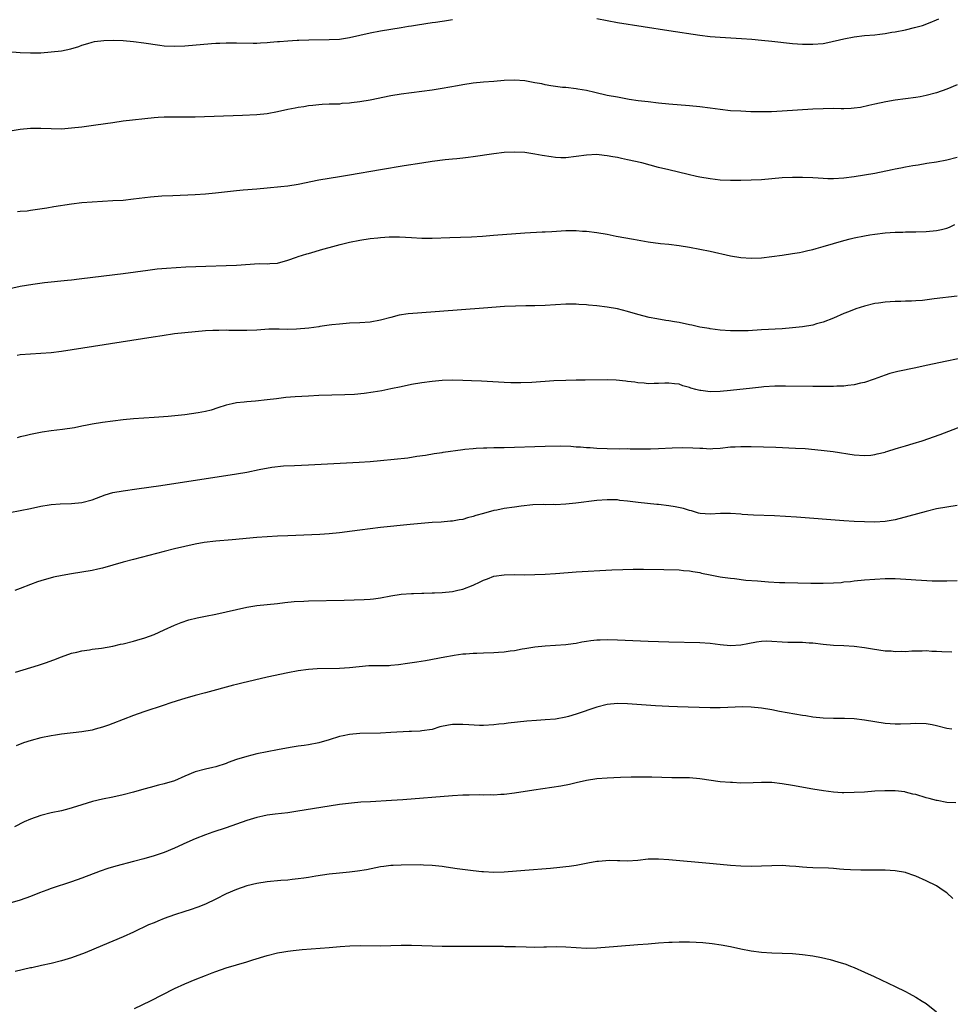
# Model space of a CAD drawing. Units: inches. Extents: x 2628000 to 2631000, y 1485000 to 1488000.
# Drawn here: x 2629529 to 2629710, y 1485372 to 1485563 of the extents above; entities that cross this region are included whole.
import ezdxf

# ---------------------------------------------------------------- set-up
doc = ezdxf.new("R2010")
doc.units = ezdxf.units.IN
doc.header["$MEASUREMENT"] = 0
doc.layers.add('LD26281485_10ft', color=2, linetype='Continuous')

msp = doc.modelspace()

# ---------------------------------------------------------------- linework, layer by layer
at = {"layer": 'LD26281485_10ft'}
for points, elevation in [([(2629526.62, 1485556.62), (2629529, 1485556.44), (2629531, 1485556.37), (2629533, 1485556.39), (2629535, 1485556.53), (2629537, 1485556.77), (2629538.85, 1485557.15), (2629540.38, 1485557.62), (2629541, 1485557.83), (2629542.15, 1485558.15), (2629543, 1485558.42), (2629543.46, 1485558.54), (2629545.23, 1485558.77), (2629547.19, 1485558.81), (2629549, 1485558.74), (2629551, 1485558.59), (2629553, 1485558.34), (2629556.14, 1485557.86), (2629557, 1485557.75), (2629559, 1485557.66), (2629561, 1485557.75), (2629566.17, 1485558.17), (2629567, 1485558.22), (2629567.77, 1485558.23), (2629569, 1485558.29), (2629569.72, 1485558.28), (2629571, 1485558.29), (2629574.23, 1485558.23), (2629575, 1485558.25), (2629575.7, 1485558.3), (2629577, 1485558.35), (2629577.58, 1485558.42), (2629579, 1485558.55), (2629579.4, 1485558.6), (2629581, 1485558.73), (2629582.82, 1485558.82), (2629583.15, 1485558.85), (2629585.09, 1485558.91), (2629589, 1485558.95), (2629591, 1485559.03), (2629593, 1485559.32), (2629597, 1485560.28), (2629599, 1485560.65), (2629603, 1485561.3), (2629604.45, 1485561.55), (2629605, 1485561.63), (2629606.17, 1485561.83), (2629609, 1485562.25), (2629609.67, 1485562.33), (2629611, 1485562.53), (2629611.43, 1485562.57), (2629613, 1485562.83)], 9530), ([(2629641, 1485563.06), (2629643, 1485562.63), (2629645, 1485562.29), (2629655, 1485560.71), (2629661, 1485559.82), (2629663, 1485559.57), (2629665, 1485559.4), (2629669.15, 1485559.15), (2629671.14, 1485559), (2629673, 1485558.84), (2629675, 1485558.64), (2629679, 1485558.19), (2629681, 1485558.04), (2629683, 1485558.02), (2629685, 1485558.2), (2629686.49, 1485558.49), (2629687, 1485558.61), (2629687.29, 1485558.71), (2629689, 1485559.11), (2629691, 1485559.5), (2629693, 1485559.72), (2629695, 1485559.87), (2629696, 1485560), (2629697, 1485560.11), (2629698.35, 1485560.35), (2629699, 1485560.44), (2629701, 1485560.85), (2629702.74, 1485561.26), (2629704.3, 1485561.7), (2629705.76, 1485562.24), (2629707, 1485562.76), (2629707.42, 1485563)], 9530), ([(2629711, 1485550.15), (2629709, 1485549.33), (2629707, 1485548.62), (2629705, 1485548.07), (2629703.84, 1485547.84), (2629703, 1485547.7), (2629699, 1485547.15), (2629697.16, 1485546.84), (2629695, 1485546.4), (2629693.87, 1485546.13), (2629692.22, 1485545.78), (2629691, 1485545.61), (2629690.45, 1485545.55), (2629689, 1485545.5), (2629688.5, 1485545.5), (2629687, 1485545.53), (2629685, 1485545.52), (2629683, 1485545.43), (2629677, 1485545.04), (2629674.94, 1485544.94), (2629672.9, 1485544.9), (2629670.93, 1485544.93), (2629669, 1485545.01), (2629667, 1485545.13), (2629665, 1485545.34), (2629663, 1485545.63), (2629661, 1485545.89), (2629659, 1485546.08), (2629655, 1485546.43), (2629653, 1485546.62), (2629651, 1485546.83), (2629649.07, 1485547.07), (2629647.32, 1485547.32), (2629645, 1485547.73), (2629643, 1485548.11), (2629640.64, 1485548.64), (2629639, 1485549.03), (2629637.31, 1485549.31), (2629637, 1485549.38), (2629635, 1485549.62), (2629634.34, 1485549.66), (2629632.07, 1485549.93), (2629631, 1485550.14), (2629630.33, 1485550.33), (2629629, 1485550.54), (2629627, 1485550.9), (2629625, 1485551.07), (2629623.02, 1485550.98), (2629621, 1485550.81), (2629619, 1485550.67), (2629617, 1485550.5), (2629615, 1485550.18), (2629613.97, 1485549.97), (2629611, 1485549.42), (2629609, 1485549.11), (2629607, 1485548.84), (2629603, 1485548.37), (2629601, 1485548.04), (2629597, 1485547.17), (2629595, 1485546.82), (2629593.37, 1485546.63), (2629593, 1485546.57), (2629591.5, 1485546.5), (2629591, 1485546.43), (2629589.58, 1485546.42), (2629589, 1485546.37), (2629587.66, 1485546.34), (2629587, 1485546.29), (2629585.85, 1485546.15), (2629585, 1485546.08), (2629584.12, 1485545.88), (2629583, 1485545.77), (2629582.39, 1485545.61), (2629581, 1485545.38), (2629579, 1485544.92), (2629577, 1485544.52), (2629575, 1485544.31), (2629572.18, 1485544.18), (2629563, 1485543.88), (2629561, 1485543.86), (2629559, 1485543.89), (2629557.86, 1485543.86), (2629557, 1485543.88), (2629555.78, 1485543.78), (2629555, 1485543.75), (2629549, 1485543.07), (2629547, 1485542.8), (2629543.7, 1485542.3), (2629541, 1485541.94), (2629539, 1485541.71), (2629537, 1485541.57), (2629535, 1485541.58), (2629533, 1485541.66), (2629531, 1485541.66), (2629529, 1485541.47), (2629525, 1485540.86)], 9540), ([(2629711, 1485536.04), (2629709, 1485535.5), (2629707, 1485535.14), (2629705.15, 1485534.85), (2629703.44, 1485534.56), (2629702.42, 1485534.42), (2629701, 1485534.17), (2629700.04, 1485533.96), (2629699, 1485533.79), (2629698.37, 1485533.63), (2629695, 1485532.95), (2629693, 1485532.6), (2629691, 1485532.29), (2629689, 1485532.04), (2629687, 1485531.91), (2629685.92, 1485531.92), (2629685, 1485531.95), (2629684, 1485532), (2629683, 1485532.08), (2629681, 1485532.18), (2629679, 1485532.18), (2629677, 1485532.07), (2629673, 1485531.73), (2629671, 1485531.63), (2629669, 1485531.6), (2629667, 1485531.58), (2629665, 1485531.66), (2629663, 1485531.9), (2629661, 1485532.25), (2629660.37, 1485532.37), (2629658.73, 1485532.73), (2629655, 1485533.62), (2629653, 1485534.13), (2629649.73, 1485535), (2629647, 1485535.6), (2629645.83, 1485535.83), (2629645, 1485536.01), (2629644.14, 1485536.14), (2629643, 1485536.38), (2629642.42, 1485536.42), (2629641, 1485536.6), (2629639, 1485536.52), (2629637, 1485536.22), (2629635, 1485535.99), (2629634, 1485536), (2629633, 1485536.03), (2629632.14, 1485536.14), (2629630.42, 1485536.42), (2629629, 1485536.72), (2629627, 1485537.01), (2629625, 1485537.09), (2629623, 1485537), (2629621, 1485536.78), (2629617, 1485536.16), (2629616.05, 1485536.05), (2629615, 1485535.91), (2629613.81, 1485535.81), (2629613, 1485535.71), (2629611.57, 1485535.57), (2629609, 1485535.26), (2629607, 1485534.97), (2629603.58, 1485534.42), (2629599, 1485533.65), (2629593, 1485532.58), (2629591, 1485532.26), (2629589, 1485531.99), (2629587, 1485531.67), (2629583, 1485530.79), (2629581, 1485530.49), (2629579.64, 1485530.36), (2629577, 1485530.07), (2629575, 1485529.87), (2629572.31, 1485529.69), (2629571, 1485529.58), (2629566.91, 1485529.09), (2629565, 1485528.93), (2629563, 1485528.81), (2629558.63, 1485528.63), (2629556.52, 1485528.52), (2629554.32, 1485528.32), (2629551, 1485527.92), (2629549, 1485527.72), (2629547, 1485527.6), (2629545, 1485527.5), (2629543, 1485527.38), (2629541, 1485527.21), (2629539, 1485526.97), (2629535.56, 1485526.45), (2629534.18, 1485526.18), (2629531, 1485525.73), (2629530.35, 1485525.65), (2629529, 1485525.53), (2629528.49, 1485525.51)], 9550), ([(2629527, 1485510.57), (2629529, 1485511.04), (2629531.45, 1485511.45), (2629533.74, 1485511.74), (2629538.21, 1485512.21), (2629539, 1485512.31), (2629540.48, 1485512.48), (2629541, 1485512.56), (2629549, 1485513.54), (2629553.81, 1485514.19), (2629555.61, 1485514.39), (2629557.43, 1485514.57), (2629559.3, 1485514.7), (2629561.19, 1485514.81), (2629563.1, 1485514.9), (2629565.04, 1485514.96), (2629569, 1485515.05), (2629571, 1485515.12), (2629575.44, 1485515.44), (2629577, 1485515.42), (2629577.48, 1485515.48), (2629579, 1485515.55), (2629581, 1485516.11), (2629582.67, 1485516.67), (2629583, 1485516.8), (2629584.69, 1485517.31), (2629585, 1485517.39), (2629587.77, 1485518.23), (2629589, 1485518.59), (2629591.17, 1485519.17), (2629593, 1485519.61), (2629595, 1485519.99), (2629597, 1485520.28), (2629598.47, 1485520.47), (2629599, 1485520.52), (2629600.66, 1485520.66), (2629602.66, 1485520.66), (2629605, 1485520.49), (2629607, 1485520.39), (2629609, 1485520.39), (2629612.48, 1485520.48), (2629614.56, 1485520.56), (2629616.66, 1485520.66), (2629618.78, 1485520.78), (2629620.93, 1485520.93), (2629627, 1485521.39), (2629630.42, 1485521.58), (2629631, 1485521.6), (2629632.3, 1485521.7), (2629635, 1485521.86), (2629636.15, 1485521.85), (2629637, 1485521.88), (2629638.23, 1485521.76), (2629639, 1485521.74), (2629641, 1485521.48), (2629643, 1485521.14), (2629644.79, 1485520.79), (2629648.17, 1485520.17), (2629651, 1485519.68), (2629653.37, 1485519.37), (2629655, 1485519.22), (2629657.02, 1485518.98), (2629659, 1485518.64), (2629661, 1485518.24), (2629663, 1485517.83), (2629667, 1485516.97), (2629669, 1485516.63), (2629671, 1485516.5), (2629673, 1485516.58), (2629675, 1485516.8), (2629677, 1485517.07), (2629679, 1485517.38), (2629680.38, 1485517.62), (2629681, 1485517.74), (2629682.01, 1485517.99), (2629683, 1485518.19), (2629683.61, 1485518.39), (2629685, 1485518.74), (2629689, 1485519.94), (2629690.23, 1485520.23), (2629691, 1485520.44), (2629693, 1485520.83), (2629694.05, 1485521), (2629695, 1485521.15), (2629697, 1485521.41), (2629699, 1485521.56), (2629700.43, 1485521.57), (2629701, 1485521.58), (2629703, 1485521.58), (2629705, 1485521.66), (2629707, 1485521.87), (2629707.94, 1485522.06), (2629709, 1485522.33), (2629709.51, 1485522.49), (2629710.55, 1485523)], 9560), ([(2629711, 1485509.12), (2629706.57, 1485508.57), (2629704.3, 1485508.3), (2629703, 1485508.19), (2629702.13, 1485508.13), (2629701, 1485508.12), (2629700.07, 1485508.07), (2629699, 1485508.08), (2629697.99, 1485507.99), (2629697, 1485507.95), (2629695.75, 1485507.75), (2629695, 1485507.67), (2629693, 1485507.19), (2629691.34, 1485506.66), (2629689.9, 1485506.1), (2629689, 1485505.72), (2629687, 1485504.85), (2629685, 1485504.05), (2629683.71, 1485503.71), (2629683, 1485503.49), (2629681, 1485503.15), (2629679.05, 1485502.95), (2629677, 1485502.79), (2629673, 1485502.55), (2629670.41, 1485502.41), (2629669, 1485502.36), (2629667.61, 1485502.39), (2629667, 1485502.39), (2629665, 1485502.53), (2629663, 1485502.77), (2629662.81, 1485502.81), (2629661, 1485503.1), (2629659.46, 1485503.46), (2629659, 1485503.54), (2629657, 1485503.99), (2629656.13, 1485504.13), (2629655, 1485504.35), (2629654.41, 1485504.41), (2629652.7, 1485504.7), (2629651.19, 1485505), (2629649, 1485505.54), (2629647, 1485506.12), (2629645, 1485506.63), (2629643, 1485506.98), (2629641, 1485507.23), (2629639.37, 1485507.37), (2629639, 1485507.42), (2629637.5, 1485507.5), (2629637, 1485507.54), (2629635, 1485507.54), (2629631, 1485507.31), (2629629, 1485507.25), (2629627.24, 1485507.24), (2629625.19, 1485507.19), (2629623.08, 1485507.08), (2629619, 1485506.8), (2629606.17, 1485505.83), (2629604.34, 1485505.66), (2629602.6, 1485505.4), (2629601, 1485505), (2629599, 1485504.43), (2629597, 1485504.05), (2629595, 1485503.92), (2629593, 1485503.85), (2629591, 1485503.69), (2629589.53, 1485503.53), (2629589, 1485503.45), (2629587.22, 1485503.22), (2629587, 1485503.18), (2629585.08, 1485502.92), (2629582.69, 1485502.69), (2629581, 1485502.67), (2629579.28, 1485502.72), (2629579, 1485502.7), (2629577.32, 1485502.68), (2629575, 1485502.52), (2629573, 1485502.44), (2629569.54, 1485502.46), (2629569, 1485502.49), (2629567.56, 1485502.44), (2629567, 1485502.45), (2629566.43, 1485502.43), (2629565, 1485502.35), (2629563, 1485502.19), (2629561, 1485502), (2629559, 1485501.77), (2629556.57, 1485501.43), (2629554.83, 1485501.17), (2629537, 1485498.37), (2629535, 1485498.12), (2629533, 1485497.98), (2629531, 1485497.88), (2629529, 1485497.71), (2629528.42, 1485497.58)], 9570), ([(2629712.73, 1485497.27), (2629709, 1485496.46), (2629705, 1485495.67), (2629703, 1485495.22), (2629699.51, 1485494.49), (2629699, 1485494.37), (2629697.93, 1485494.07), (2629697, 1485493.77), (2629694.91, 1485493), (2629693, 1485492.38), (2629692.22, 1485492.22), (2629691, 1485491.9), (2629689.78, 1485491.78), (2629689, 1485491.66), (2629687.63, 1485491.63), (2629687, 1485491.59), (2629683, 1485491.59), (2629677.64, 1485491.64), (2629675.61, 1485491.61), (2629673.48, 1485491.48), (2629673, 1485491.44), (2629671.27, 1485491.27), (2629667, 1485490.77), (2629665, 1485490.58), (2629663, 1485490.55), (2629661.2, 1485490.8), (2629661, 1485490.81), (2629660.24, 1485491), (2629659.27, 1485491.27), (2629659, 1485491.39), (2629657.72, 1485491.72), (2629657, 1485492.01), (2629656.1, 1485492.1), (2629655, 1485492.24), (2629654.22, 1485492.22), (2629653, 1485492.15), (2629652.14, 1485492.14), (2629651, 1485492.08), (2629650.19, 1485492.19), (2629649, 1485492.26), (2629648.39, 1485492.39), (2629647, 1485492.57), (2629646.63, 1485492.63), (2629644.8, 1485492.8), (2629643, 1485492.86), (2629638.78, 1485492.78), (2629637, 1485492.78), (2629635, 1485492.75), (2629632.65, 1485492.66), (2629628.36, 1485492.36), (2629626.28, 1485492.28), (2629624.3, 1485492.29), (2629623, 1485492.34), (2629618.59, 1485492.59), (2629616.67, 1485492.67), (2629615, 1485492.73), (2629613, 1485492.77), (2629611, 1485492.74), (2629609, 1485492.57), (2629607, 1485492.29), (2629605, 1485491.94), (2629603, 1485491.53), (2629601, 1485491.09), (2629599.26, 1485490.74), (2629597.55, 1485490.45), (2629595.79, 1485490.21), (2629593.96, 1485490.04), (2629592.06, 1485489.94), (2629587, 1485489.8), (2629585, 1485489.71), (2629582.45, 1485489.55), (2629580.59, 1485489.41), (2629578.8, 1485489.2), (2629576.96, 1485488.96), (2629574.73, 1485488.73), (2629573, 1485488.62), (2629572.54, 1485488.54), (2629571, 1485488.41), (2629570.18, 1485488.18), (2629569, 1485487.96), (2629567.41, 1485487.41), (2629566.09, 1485487), (2629565, 1485486.71), (2629563.57, 1485486.43), (2629561, 1485486.08), (2629557.74, 1485485.74), (2629555, 1485485.55), (2629553, 1485485.44), (2629551, 1485485.3), (2629549, 1485485.1), (2629547, 1485484.84), (2629545, 1485484.55), (2629543, 1485484.23), (2629542.03, 1485484.03), (2629541, 1485483.85), (2629539.57, 1485483.57), (2629537.2, 1485483.2), (2629535.05, 1485482.95), (2629533.29, 1485482.71), (2629531, 1485482.28), (2629529.99, 1485482.01), (2629529, 1485481.79), (2629528.39, 1485481.61)], 9580), ([(2629527, 1485467.13), (2629529, 1485467.5), (2629531, 1485467.9), (2629533, 1485468.33), (2629534.6, 1485468.6), (2629535, 1485468.66), (2629536.8, 1485468.8), (2629539, 1485468.87), (2629541, 1485469.04), (2629543, 1485469.54), (2629545.49, 1485470.51), (2629547, 1485470.96), (2629549, 1485471.31), (2629551.67, 1485471.67), (2629556.35, 1485472.35), (2629571, 1485474.58), (2629573.05, 1485474.95), (2629575.44, 1485475.44), (2629577.89, 1485475.89), (2629580.15, 1485476.15), (2629582.26, 1485476.26), (2629585, 1485476.37), (2629594.87, 1485476.87), (2629597.01, 1485477.01), (2629599, 1485477.18), (2629604.28, 1485477.72), (2629606.06, 1485478.06), (2629607.74, 1485478.26), (2629609.44, 1485478.56), (2629611, 1485478.78), (2629611.18, 1485478.82), (2629615, 1485479.35), (2629615.37, 1485479.37), (2629617, 1485479.56), (2629617.57, 1485479.57), (2629619, 1485479.67), (2629619.67, 1485479.67), (2629621, 1485479.71), (2629623, 1485479.73), (2629625, 1485479.77), (2629629, 1485479.94), (2629631, 1485480), (2629634.02, 1485480.02), (2629635.97, 1485479.97), (2629637, 1485479.87), (2629637.85, 1485479.85), (2629639, 1485479.73), (2629639.7, 1485479.7), (2629641, 1485479.6), (2629643, 1485479.51), (2629645.46, 1485479.46), (2629647, 1485479.5), (2629647.46, 1485479.46), (2629649, 1485479.48), (2629649.45, 1485479.45), (2629651.47, 1485479.47), (2629653, 1485479.51), (2629655.64, 1485479.64), (2629657.7, 1485479.7), (2629659.69, 1485479.69), (2629661, 1485479.59), (2629661.6, 1485479.6), (2629663, 1485479.49), (2629663.55, 1485479.55), (2629665, 1485479.59), (2629667, 1485479.83), (2629667.87, 1485479.87), (2629669, 1485479.95), (2629669.93, 1485479.93), (2629671, 1485479.93), (2629675.76, 1485479.76), (2629679.61, 1485479.61), (2629681.5, 1485479.5), (2629683.35, 1485479.35), (2629685.16, 1485479.16), (2629686.92, 1485478.92), (2629691, 1485478.31), (2629693, 1485478.16), (2629694.25, 1485478.25), (2629695, 1485478.34), (2629695.47, 1485478.52), (2629697, 1485478.84), (2629697.11, 1485478.89), (2629697.52, 1485479), (2629699, 1485479.48), (2629699.63, 1485479.63), (2629701, 1485480.07), (2629702.48, 1485480.48), (2629704.22, 1485481), (2629707.72, 1485482.28), (2629711.9, 1485483.9)], 9590), ([(2629711, 1485468.46), (2629709, 1485468.16), (2629707, 1485467.8), (2629705, 1485467.32), (2629701.63, 1485466.37), (2629699, 1485465.7), (2629697, 1485465.36), (2629695, 1485465.24), (2629693, 1485465.27), (2629691, 1485465.37), (2629689, 1485465.5), (2629679.8, 1485466.2), (2629677.66, 1485466.34), (2629675.55, 1485466.45), (2629671.42, 1485466.58), (2629669.26, 1485466.74), (2629669, 1485466.78), (2629667, 1485466.93), (2629665.07, 1485466.93), (2629663, 1485466.81), (2629661.07, 1485466.93), (2629660.77, 1485467), (2629659.42, 1485467.42), (2629659, 1485467.49), (2629657.88, 1485467.88), (2629656.22, 1485468.22), (2629655, 1485468.41), (2629653, 1485468.63), (2629652.65, 1485468.65), (2629650.83, 1485468.83), (2629649.05, 1485469.05), (2629647, 1485469.33), (2629645.46, 1485469.46), (2629645, 1485469.56), (2629644.41, 1485469.59), (2629643, 1485469.59), (2629641, 1485469.42), (2629636.93, 1485468.93), (2629635, 1485468.72), (2629633, 1485468.62), (2629632.63, 1485468.63), (2629631, 1485468.62), (2629630.63, 1485468.63), (2629628.56, 1485468.56), (2629626.35, 1485468.35), (2629625, 1485468.17), (2629623, 1485467.88), (2629621.57, 1485467.57), (2629621, 1485467.46), (2629619, 1485466.89), (2629617.5, 1485466.5), (2629617, 1485466.3), (2629615.91, 1485466.09), (2629615, 1485465.77), (2629614.3, 1485465.7), (2629613, 1485465.44), (2629612.58, 1485465.42), (2629610.75, 1485465.25), (2629609, 1485465.13), (2629604.76, 1485464.76), (2629599, 1485464.18), (2629597, 1485463.96), (2629595, 1485463.7), (2629593.47, 1485463.47), (2629591, 1485463.13), (2629589, 1485462.93), (2629587.18, 1485462.82), (2629581, 1485462.59), (2629579, 1485462.5), (2629577, 1485462.39), (2629575, 1485462.24), (2629570.21, 1485461.79), (2629567, 1485461.53), (2629564.75, 1485461.25), (2629563, 1485460.94), (2629561, 1485460.52), (2629559, 1485460.05), (2629557, 1485459.56), (2629551, 1485457.99), (2629549, 1485457.44), (2629547, 1485456.85), (2629545, 1485456.29), (2629544.11, 1485456.11), (2629543, 1485455.85), (2629541, 1485455.51), (2629539, 1485455.19), (2629537.13, 1485454.87), (2629535.47, 1485454.53), (2629533, 1485453.85), (2629532.36, 1485453.64), (2629531, 1485453.13), (2629529, 1485452.32), (2629527.95, 1485451.95)], 9600), ([(2629528.12, 1485436.12), (2629532.56, 1485437.44), (2629533.93, 1485437.93), (2629535.53, 1485438.47), (2629537.05, 1485439.05), (2629539, 1485439.76), (2629539.98, 1485439.98), (2629541, 1485440.27), (2629542.44, 1485440.44), (2629543, 1485440.55), (2629544.77, 1485440.77), (2629547, 1485441.17), (2629548.48, 1485441.52), (2629549, 1485441.62), (2629551, 1485442.13), (2629551.68, 1485442.32), (2629553.22, 1485442.78), (2629555, 1485443.44), (2629557, 1485444.31), (2629559, 1485445.21), (2629560.27, 1485445.73), (2629561.77, 1485446.23), (2629563.35, 1485446.66), (2629565, 1485447), (2629567, 1485447.38), (2629569, 1485447.82), (2629571, 1485448.28), (2629573, 1485448.7), (2629575, 1485449.01), (2629579, 1485449.44), (2629580.39, 1485449.61), (2629582.21, 1485449.79), (2629584.09, 1485449.91), (2629585, 1485449.94), (2629591.93, 1485450.07), (2629593.88, 1485450.12), (2629595.8, 1485450.2), (2629597, 1485450.28), (2629597.65, 1485450.35), (2629599, 1485450.53), (2629601, 1485450.9), (2629603, 1485451.23), (2629605, 1485451.38), (2629605.38, 1485451.38), (2629607, 1485451.44), (2629607.42, 1485451.42), (2629609, 1485451.49), (2629609.48, 1485451.48), (2629611, 1485451.55), (2629613, 1485451.74), (2629614.01, 1485452.01), (2629615, 1485452.21), (2629616.98, 1485453.02), (2629618.35, 1485453.65), (2629619, 1485453.99), (2629619.76, 1485454.24), (2629621, 1485454.71), (2629623, 1485455), (2629625, 1485455.03), (2629627.02, 1485455.02), (2629629, 1485455.05), (2629631, 1485455.12), (2629633, 1485455.25), (2629635.46, 1485455.46), (2629637, 1485455.56), (2629643.96, 1485455.96), (2629646.05, 1485456.05), (2629648.1, 1485456.1), (2629650.11, 1485456.11), (2629654.05, 1485456.05), (2629657, 1485455.97), (2629657.87, 1485455.87), (2629659, 1485455.8), (2629659.65, 1485455.65), (2629661, 1485455.44), (2629661.35, 1485455.35), (2629663, 1485455), (2629665, 1485454.61), (2629665.44, 1485454.56), (2629667, 1485454.32), (2629667.74, 1485454.26), (2629669.96, 1485453.96), (2629672.2, 1485453.8), (2629674.37, 1485453.63), (2629676.49, 1485453.51), (2629677.51, 1485453.51), (2629682.61, 1485453.39), (2629683, 1485453.36), (2629684.63, 1485453.37), (2629685, 1485453.35), (2629687, 1485453.44), (2629688.46, 1485453.54), (2629689, 1485453.61), (2629690.27, 1485453.73), (2629691, 1485453.84), (2629693, 1485454.04), (2629695, 1485454.17), (2629697, 1485454.27), (2629699, 1485454.28), (2629702.1, 1485454.1), (2629703, 1485454.01), (2629704.07, 1485453.93), (2629706.15, 1485453.85), (2629709, 1485453.83), (2629711, 1485453.89)], 9610), ([(2629709.95, 1485439.95), (2629708.02, 1485440.02), (2629707, 1485440.12), (2629706.12, 1485440.12), (2629705, 1485440.22), (2629704.19, 1485440.19), (2629702.18, 1485440.18), (2629701, 1485440.07), (2629700.14, 1485440.14), (2629699, 1485440.05), (2629698.17, 1485440.17), (2629697, 1485440.2), (2629694.54, 1485440.54), (2629693, 1485440.81), (2629691, 1485441.1), (2629689, 1485441.24), (2629687, 1485441.29), (2629685, 1485441.44), (2629683, 1485441.72), (2629682.25, 1485441.75), (2629681, 1485441.88), (2629680.16, 1485441.84), (2629679, 1485441.88), (2629678.13, 1485441.87), (2629677, 1485441.93), (2629675, 1485442.07), (2629673.9, 1485442.1), (2629673, 1485442.07), (2629672.05, 1485441.95), (2629670.38, 1485441.62), (2629669, 1485441.34), (2629667, 1485441.23), (2629665, 1485441.42), (2629663, 1485441.67), (2629661, 1485441.82), (2629655, 1485441.91), (2629653, 1485441.96), (2629651, 1485442.03), (2629645, 1485442.31), (2629643, 1485442.36), (2629641.68, 1485442.32), (2629641, 1485442.29), (2629639.83, 1485442.17), (2629639, 1485442.03), (2629638.09, 1485441.91), (2629637, 1485441.67), (2629636.39, 1485441.61), (2629635, 1485441.41), (2629631, 1485441.16), (2629629, 1485440.93), (2629627, 1485440.6), (2629626.54, 1485440.54), (2629625, 1485440.26), (2629624.18, 1485440.18), (2629623, 1485440), (2629621.94, 1485439.94), (2629621, 1485439.85), (2629619, 1485439.8), (2629617.73, 1485439.73), (2629617, 1485439.75), (2629615.6, 1485439.6), (2629615, 1485439.58), (2629613.3, 1485439.3), (2629613, 1485439.27), (2629611.49, 1485439), (2629607.71, 1485438.29), (2629606.06, 1485438.06), (2629604.25, 1485437.75), (2629602.49, 1485437.51), (2629601, 1485437.36), (2629600.66, 1485437.34), (2629599, 1485437.31), (2629596.7, 1485437.3), (2629594.84, 1485437.16), (2629593, 1485436.95), (2629591, 1485436.81), (2629586.72, 1485436.72), (2629585, 1485436.61), (2629583, 1485436.34), (2629581, 1485435.96), (2629577, 1485435.11), (2629572.06, 1485433.94), (2629571, 1485433.67), (2629570.46, 1485433.55), (2629565, 1485432.11), (2629563, 1485431.57), (2629561, 1485431), (2629559.5, 1485430.5), (2629558.05, 1485430.05), (2629557, 1485429.7), (2629553, 1485428.36), (2629551, 1485427.65), (2629547, 1485426.12), (2629546.18, 1485425.82), (2629545, 1485425.4), (2629543.54, 1485425), (2629543, 1485424.86), (2629541, 1485424.53), (2629537, 1485424.05), (2629535.89, 1485423.89), (2629535, 1485423.74), (2629533, 1485423.34), (2629531.15, 1485422.85), (2629529.65, 1485422.35), (2629528.23, 1485421.77)], 9620), ([(2629709.96, 1485425), (2629709, 1485425.18), (2629707, 1485425.68), (2629706.14, 1485425.86), (2629705, 1485426.07), (2629703, 1485426.14), (2629701.94, 1485426.06), (2629700, 1485426), (2629699, 1485426), (2629697, 1485426.15), (2629695, 1485426.45), (2629693, 1485426.79), (2629691.01, 1485427.01), (2629689.1, 1485427.1), (2629687, 1485427.12), (2629685, 1485427.17), (2629683, 1485427.36), (2629681.59, 1485427.59), (2629681, 1485427.67), (2629676.48, 1485428.48), (2629675, 1485428.77), (2629673, 1485429.11), (2629671, 1485429.31), (2629669.35, 1485429.35), (2629665, 1485429.18), (2629663, 1485429.18), (2629658.73, 1485429.27), (2629656.66, 1485429.34), (2629655, 1485429.42), (2629652.44, 1485429.56), (2629647, 1485429.94), (2629645, 1485430.01), (2629643, 1485429.83), (2629641, 1485429.32), (2629637, 1485427.94), (2629635.5, 1485427.5), (2629635, 1485427.36), (2629633, 1485427), (2629631, 1485426.83), (2629629.27, 1485426.73), (2629627.43, 1485426.57), (2629623.81, 1485426.19), (2629623, 1485426.08), (2629622, 1485426), (2629621, 1485425.88), (2629619, 1485425.76), (2629618.25, 1485425.75), (2629616.16, 1485425.84), (2629615, 1485425.94), (2629613, 1485425.92), (2629612.19, 1485425.81), (2629610.55, 1485425.45), (2629609, 1485424.99), (2629607, 1485424.68), (2629606.67, 1485424.67), (2629605, 1485424.57), (2629604.56, 1485424.56), (2629601, 1485424.35), (2629599, 1485424.27), (2629595, 1485424.16), (2629593, 1485424.02), (2629591.76, 1485423.76), (2629591, 1485423.63), (2629589, 1485422.95), (2629587, 1485422.35), (2629585, 1485421.98), (2629584.15, 1485421.85), (2629583, 1485421.71), (2629581.47, 1485421.47), (2629578.97, 1485421.03), (2629577, 1485420.65), (2629575, 1485420.24), (2629573.97, 1485419.97), (2629573, 1485419.75), (2629571, 1485419.13), (2629569.43, 1485418.57), (2629569, 1485418.38), (2629567, 1485417.71), (2629566.44, 1485417.56), (2629565, 1485417.26), (2629563, 1485416.75), (2629561, 1485415.89), (2629559, 1485415.01), (2629557, 1485414.4), (2629555.86, 1485414.14), (2629554.27, 1485413.73), (2629553, 1485413.39), (2629551, 1485412.79), (2629549, 1485412.25), (2629547, 1485411.81), (2629545, 1485411.41), (2629543.05, 1485410.95), (2629541, 1485410.36), (2629539.97, 1485410.03), (2629538.44, 1485409.56), (2629537, 1485409.19), (2629535, 1485408.76), (2629533, 1485408.27), (2629531, 1485407.57), (2629529.75, 1485407), (2629527.91, 1485406.09)], 9630), ([(2629710.74, 1485410.74), (2629709, 1485410.8), (2629707.15, 1485411.15), (2629707, 1485411.15), (2629705.59, 1485411.59), (2629705, 1485411.71), (2629703, 1485412.33), (2629702.43, 1485412.43), (2629701, 1485412.82), (2629700.83, 1485412.83), (2629698.95, 1485413.05), (2629696.94, 1485413.06), (2629695, 1485412.96), (2629693, 1485412.81), (2629691, 1485412.7), (2629689, 1485412.68), (2629688.69, 1485412.69), (2629687, 1485412.8), (2629685.06, 1485413.06), (2629683, 1485413.39), (2629679, 1485414.1), (2629677, 1485414.43), (2629675, 1485414.66), (2629673, 1485414.68), (2629671.4, 1485414.6), (2629669, 1485414.57), (2629667.36, 1485414.64), (2629667, 1485414.65), (2629665, 1485414.81), (2629661, 1485415.4), (2629659, 1485415.57), (2629657.58, 1485415.58), (2629657, 1485415.6), (2629655.59, 1485415.59), (2629651.68, 1485415.68), (2629649.7, 1485415.7), (2629647.68, 1485415.68), (2629645.63, 1485415.63), (2629643, 1485415.52), (2629641, 1485415.35), (2629639.04, 1485415.04), (2629637, 1485414.6), (2629635.7, 1485414.3), (2629634.02, 1485413.98), (2629632.29, 1485413.71), (2629628.79, 1485413.21), (2629625, 1485412.61), (2629623, 1485412.37), (2629622.35, 1485412.35), (2629621, 1485412.24), (2629620.27, 1485412.27), (2629619, 1485412.22), (2629618.26, 1485412.26), (2629616.24, 1485412.24), (2629615, 1485412.22), (2629613, 1485412.09), (2629603.3, 1485411.3), (2629601.16, 1485411.16), (2629597.06, 1485410.94), (2629595.18, 1485410.82), (2629593.34, 1485410.66), (2629591, 1485410.38), (2629589, 1485410.08), (2629582.91, 1485409.09), (2629581, 1485408.81), (2629578.53, 1485408.54), (2629577, 1485408.31), (2629576.15, 1485408.15), (2629575, 1485407.89), (2629573, 1485407.29), (2629569, 1485405.88), (2629566.4, 1485405), (2629565, 1485404.49), (2629563, 1485403.7), (2629561.38, 1485403), (2629559, 1485401.91), (2629557, 1485401.1), (2629555, 1485400.42), (2629553, 1485399.83), (2629551, 1485399.3), (2629547.58, 1485398.42), (2629546.05, 1485397.95), (2629544.56, 1485397.44), (2629541, 1485396.08), (2629539, 1485395.38), (2629535, 1485394.07), (2629534.21, 1485393.79), (2629532.77, 1485393.23), (2629531, 1485392.5), (2629529, 1485391.81), (2629527, 1485391.24)], 9640), ([(2629710.15, 1485392.15), (2629709, 1485393.23), (2629708.3, 1485393.7), (2629707, 1485394.62), (2629705, 1485395.59), (2629703, 1485396.47), (2629702.62, 1485396.62), (2629701.13, 1485397.13), (2629701, 1485397.17), (2629699, 1485397.51), (2629697, 1485397.62), (2629695, 1485397.65), (2629692.33, 1485397.67), (2629690.28, 1485397.72), (2629689, 1485397.8), (2629688.17, 1485397.83), (2629687, 1485397.94), (2629686.01, 1485398.01), (2629683, 1485398.09), (2629681.82, 1485398.18), (2629681, 1485398.2), (2629679.65, 1485398.35), (2629678.42, 1485398.42), (2629677, 1485398.53), (2629675, 1485398.5), (2629673, 1485398.39), (2629671, 1485398.35), (2629669, 1485398.44), (2629667, 1485398.57), (2629665, 1485398.73), (2629662.91, 1485398.91), (2629655, 1485399.66), (2629653, 1485399.8), (2629651, 1485399.76), (2629649, 1485399.55), (2629647, 1485399.4), (2629645.46, 1485399.46), (2629645, 1485399.44), (2629643.49, 1485399.49), (2629641.33, 1485399.33), (2629641, 1485399.3), (2629639.28, 1485399), (2629637, 1485398.54), (2629635.67, 1485398.33), (2629635, 1485398.26), (2629633.86, 1485398.14), (2629632.02, 1485397.98), (2629627, 1485397.59), (2629623, 1485397.23), (2629621, 1485397.19), (2629619, 1485397.3), (2629618.67, 1485397.33), (2629617, 1485397.49), (2629613.88, 1485397.88), (2629611.76, 1485398.24), (2629611, 1485398.35), (2629609, 1485398.58), (2629607.37, 1485398.63), (2629606.67, 1485398.67), (2629603, 1485398.63), (2629601.43, 1485398.57), (2629601, 1485398.54), (2629599.63, 1485398.37), (2629599, 1485398.27), (2629596.27, 1485397.73), (2629594.55, 1485397.45), (2629593, 1485397.26), (2629591, 1485397.07), (2629589, 1485396.84), (2629586.45, 1485396.45), (2629585, 1485396.21), (2629584.11, 1485396.11), (2629583, 1485395.93), (2629581.83, 1485395.83), (2629581, 1485395.72), (2629579.62, 1485395.62), (2629577, 1485395.37), (2629575, 1485395.08), (2629573, 1485394.6), (2629571, 1485393.91), (2629569, 1485393.04), (2629567, 1485392.02), (2629565, 1485391.06), (2629563.52, 1485390.48), (2629562.03, 1485389.97), (2629561, 1485389.64), (2629559, 1485388.96), (2629557, 1485388.23), (2629555.71, 1485387.71), (2629555, 1485387.44), (2629553.95, 1485387), (2629553, 1485386.55), (2629551.93, 1485386.07), (2629551, 1485385.62), (2629549, 1485384.71), (2629547, 1485383.83), (2629545, 1485382.99), (2629541.62, 1485381.62), (2629539, 1485380.65), (2629537, 1485380.03), (2629535, 1485379.55), (2629533.15, 1485379.15), (2629531.29, 1485378.71), (2629531, 1485378.66), (2629528.05, 1485377.95)], 9650), ([(2629551.23, 1485370.77), (2629554.29, 1485372.29), (2629559, 1485374.66), (2629561, 1485375.59), (2629563, 1485376.42), (2629565, 1485377.21), (2629566.32, 1485377.68), (2629567, 1485377.96), (2629569, 1485378.66), (2629571, 1485379.28), (2629573, 1485379.84), (2629574.2, 1485380.2), (2629577, 1485381.07), (2629579, 1485381.6), (2629580.2, 1485381.8), (2629581, 1485381.92), (2629582.02, 1485382.02), (2629583.78, 1485382.22), (2629589, 1485382.65), (2629591.15, 1485382.84), (2629593.02, 1485382.98), (2629595.03, 1485383.03), (2629599.04, 1485382.96), (2629601, 1485383.02), (2629603, 1485383.11), (2629605, 1485383.1), (2629609, 1485382.94), (2629611, 1485382.9), (2629622.86, 1485382.86), (2629623.16, 1485382.84), (2629625, 1485382.81), (2629625.21, 1485382.79), (2629627.27, 1485382.73), (2629629, 1485382.71), (2629630.74, 1485382.74), (2629631.22, 1485382.78), (2629633.17, 1485382.83), (2629635, 1485382.77), (2629637, 1485382.61), (2629639, 1485382.5), (2629641, 1485382.56), (2629645, 1485382.89), (2629649, 1485383.18), (2629651, 1485383.34), (2629653, 1485383.53), (2629655, 1485383.68), (2629655.68, 1485383.68), (2629657, 1485383.74), (2629659, 1485383.73), (2629661.61, 1485383.61), (2629663.43, 1485383.43), (2629665.17, 1485383.17), (2629667, 1485382.82), (2629669, 1485382.38), (2629671, 1485382), (2629673, 1485381.74), (2629675, 1485381.62), (2629679, 1485381.44), (2629681, 1485381.27), (2629683, 1485381), (2629684.68, 1485380.68), (2629686.31, 1485380.31), (2629687.86, 1485379.86), (2629689.36, 1485379.36), (2629690.31, 1485379), (2629691, 1485378.72), (2629693, 1485377.86), (2629694.88, 1485377), (2629699, 1485375.06), (2629701, 1485374.07), (2629701.68, 1485373.68), (2629703, 1485373), (2629704.2, 1485372.2), (2629705, 1485371.73), (2629707, 1485370.14)], 9660)]:
    msp.add_lwpolyline(points, dxfattribs=dict(at, elevation=elevation))

doc.saveas('drawing.dxf')
